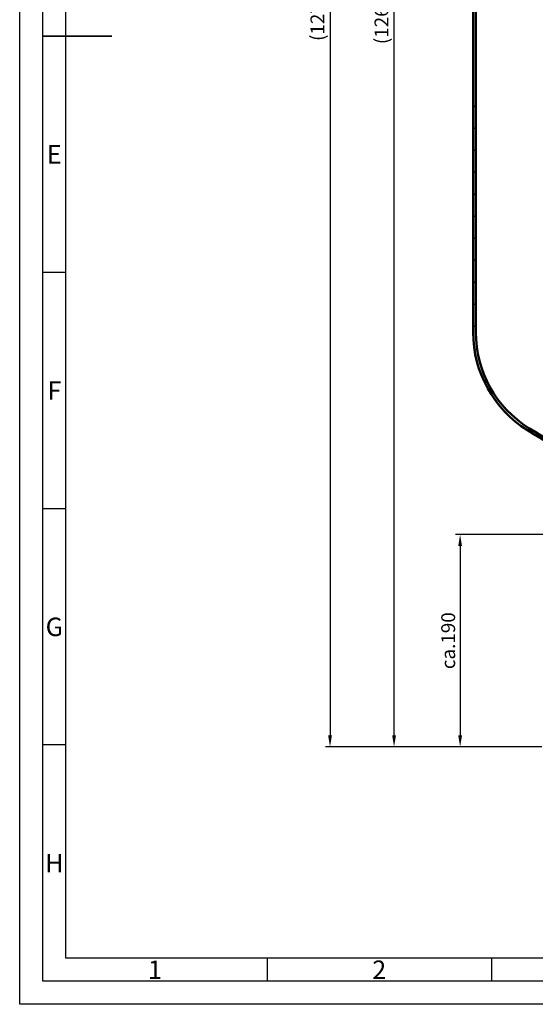
# Model space of a CAD drawing. Units: millimetres. Extents: x 0 to 2376, y 0 to 1680.
# Drawn here: x 0 to 447, y 0 to 854 of the extents above; entities that cross this region are included whole.
import ezdxf
from ezdxf.enums import TextEntityAlignment as Align

# ---------------------------------------------------------------- set-up
doc = ezdxf.new("R2010")
doc.units = ezdxf.units.MM
doc.header["$LTSCALE"] = 4
for name, color, linetype, lineweight in [('AM_0', 7, 'Continuous', 50), ('AM_5', 3, 'Continuous', 25), ('AM_8', 1, 'Continuous', 25), ('AM_BOR', 7, 'Continuous', 50)]:
    doc.layers.add(name, color=color, linetype=linetype, lineweight=lineweight)
doc.styles.add('ACDINTS', font='isocp.shx', dxfattribs={"height": 1})
doc.styles.get("Standard").update_dxf_attribs({"font": 'ISOCP.SHX'})
doc.dimstyles.new('AM_DIN$0', dxfattribs={"dimtxt": 3, "dimasz": 2.5, "dimexe": 1, "dimexo": 0, "dimgap": 0.7, "dimtad": 1, "dimdsep": 46, "dimtxsty": 'STANDARD', "dimcen": 0, "dimclrd": 256, "dimclre": 256, "dimclrt": 2, "dimadec": 0, "dimazin": 2, "dimtp": 0.1, "dimtm": 0.1, "dimtfac": 0.71, "dimtmove": 0, "dimatfit": 3, "dimfxl": 1, "dimlwd": -1, "dimlwe": -1, "dimarcsym": 0})

# ---------------------------------------------------------------- blocks, each defined once
blk = doc.blocks.new('DIN_A2')
for p, q in [((5, 5), (5.000000000000023, 415)), ((588.9999999999997, 5), (4.999999999999886, 5.000000000000071))]:
    blk.add_line(p, q)
at = {"layer": 'AM_BOR', "color": 1, "lineweight": 25}
for p, q in [((0, 0), (2.57e-14, 420)), ((10, 10), (10.00000000000002, 410)), ((10, 158.75), (5.016886124124083, 158.75)), ((10, 107.5), (5.016886124124083, 107.5)), ((10, 56.25000000000003), (5.016886124124083, 56.25000000000003)), ((583.9999999999998, 10), (9.999999999999886, 10.00000000000007)), ((53.66666699999996, 10.00000000000005), (53.66666699999996, 5.000000000000056)), ((102.3333339999999, 10.00000000000005), (102.3333339999999, 5.000000000000056)), ((593.9999999999997, 0), (-1.137e-13, 7.27e-14))]:
    blk.add_line(p, q, dxfattribs=at)
at = {"layer": 'AM_BOR', "color": 2, "lineweight": 35}
blk.add_line((5.000000000000011, 210), (20.00000000000001, 210), dxfattribs=at)
at = {"layer": 'AM_BOR', "color": 1, "lineweight": 25, "style": 'ACDINTS'}
for s, p in [('E', (7.508443062062043, 184.375)), ('F', (7.508443062062043, 133.125)), ('G', (7.508443062062043, 81.87500000000003)), ('H', (7.508443062062043, 30.62500000000003)), ('1', (29.33333349999997, 7.500000000000056)), ('2', (78.00000049999996, 7.500000000000056))]:
    blk.add_text(s, height=4, dxfattribs=at).set_placement(p, align=Align.MIDDLE_CENTER)
blk = doc.blocks.new('*D43')
at = {"layer": 'AM_5'}
for p, q in [((590.5337668864576, 407.5160732386041), (378.1983262147648, 407.5160732386041)), ((382.1983262147648, 397.5160732386041), (382.1983262147648, 233.4635566832401)), ((453.0337668864574, 223.4635566832401), (378.1983262147648, 223.4635566832401))]:
    blk.add_line(p, q, dxfattribs=at)
for points in [[(380.5316595480982, 397.5160732386041), (383.8649928814316, 397.5160732386041), (382.1983262147648, 407.5160732386041)], [(380.5316595480982, 233.4635566832401), (383.8649928814316, 233.4635566832401), (382.1983262147648, 223.4635566832401)]]:
    blk.add_solid(points, dxfattribs=at)
at = {"layer": 'DEFPOINTS', "color": 0}
for p in [(590.5337668864576, 407.5160732386041), (382.1983262147648, 223.4635566832401), (453.0337668864574, 223.4635566832401)]:
    blk.add_point(p, dxfattribs=at)
at = {"layer": 'AM_5', "color": 2, "insert": (373.3983262147648, 315.4898149609222), "char_height": 12, "attachment_point": 5, "rotation": 90}
blk.add_mtext('ca.190', dxfattribs=at)
blk = doc.blocks.new('*D44')
at = {"layer": 'AM_5'}
for p, q in [((696.5337668864577, 1490.117694845487), (320.9006596985468, 1490.117694845487)), ((324.9006596985465, 233.4635566832401), (324.9006596985467, 1480.117694845487)), ((453.0337668864574, 223.4635566832401), (320.9006596985465, 223.4635566832401))]:
    blk.add_line(p, q, dxfattribs=at)
for points in [[(323.2339930318801, 1480.117694845487), (326.5673263652134, 1480.117694845487), (324.9006596985467, 1490.117694845487)], [(323.2339930318798, 233.4635566832401), (326.5673263652132, 233.4635566832401), (324.9006596985465, 223.4635566832401)]]:
    blk.add_solid(points, dxfattribs=at)
at = {"layer": 'DEFPOINTS', "color": 0}
for p in [(324.9006596985467, 1490.117694845487), (696.5337668864577, 1490.117694845487), (453.0337668864574, 223.4635566832401)]:
    blk.add_point(p, dxfattribs=at)
at = {"layer": 'AM_5', "color": 2, "insert": (315.5006596985467, 856.790625764364), "char_height": 12, "attachment_point": 5, "rotation": 90}
blk.add_mtext('(1267)', dxfattribs=at)
blk = doc.blocks.new('*D45')
at = {"layer": 'AM_5'}
for p, q in [((907.4825338987622, 1495.625591388662), (265.3019213465606, 1495.625591388662)), ((269.3019213465606, 1485.625591388662), (269.3019213465603, 233.4635566832402)), ((453.0337668864574, 223.4635566832401), (265.3019213465603, 223.4635566832402))]:
    blk.add_line(p, q, dxfattribs=at)
for points in [[(267.6352546798939, 1485.625591388662), (270.9685880132273, 1485.625591388662), (269.3019213465606, 1495.625591388662)], [(267.6352546798936, 233.4635566832402), (270.968588013227, 233.4635566832402), (269.3019213465603, 223.4635566832402)]]:
    blk.add_solid(points, dxfattribs=at)
at = {"layer": 'DEFPOINTS', "color": 0}
for p in [(907.4825338987622, 1495.625591388662), (269.3019213465603, 223.4635566832402), (453.0337668864574, 223.4635566832401)]:
    blk.add_point(p, dxfattribs=at)
at = {"layer": 'AM_5', "color": 2, "insert": (259.9019213465604, 859.544574035951), "char_height": 12, "attachment_point": 5, "rotation": 90}
blk.add_mtext('(1272)', dxfattribs=at)

msp = doc.modelspace()

# ---------------------------------------------------------------- hatches: boundary and pattern name
at = {"layer": 'AM_8'}
h = msp.add_hatch(dxfattribs=at)
h.set_pattern_fill('_U', color=256, scale=13.5, angle=135, style=0, pattern_type=0)
h.set_pattern_definition([(135, (126.934713706186, -308.4519219729255), (-9.545941546018392, -9.54594154601839), [])])
edge = h.paths.add_edge_path()
edge.add_line((395.7654834084591, 795.6499408766333), (393.5337668864575, 795.6499408766333))
edge.add_line((393.5337668864576, 795.6499408766333), (393.5337668864576, 583.0564062677264))
edge.add_arc((493.7837668864573, 583.0564062677267), 100.2499999999999, 180.0000000000001, 237.9978490719016)
edge.add_arc((710.5337668864536, 929.8999408766354), 509.2500000000008, 237.997849071902, 239.6257847315279)
edge.add_line((453.0337668864574, 490.5489280178943), (453.0337668864572, 493.1588848720489))
edge.add_arc((710.5337668864541, 929.8999408766324), 506.9999999999978, 237.9978490719019, 239.4766445431946, ccw=False)
edge.add_arc((493.7837668864573, 583.0564062677267), 97.99999999999993, 180.0000000000001, 237.99784907190178, ccw=False)
edge.add_line((395.7837668864576, 583.0564062677265), (395.783766886458, 795.5159662804175))
edge.add_arc((395.2837668864579, 795.5159662804172), 0.5, 0, 15.54226822336514)

# ---------------------------------------------------------------- linework, layer by layer
at = {"layer": 'AM_0'}
for p, q in [((393.5337668864576, 945.6499408766324), (393.5337668864576, 583.0564062677265)), ((395.7837668864576, 945.6499408766324), (395.7837668864576, 583.0564062677265))]:
    msp.add_line(p, q, dxfattribs=at)
for centre, radius, start, end in [((493.7837668864573, 583.0564062677265), 100.2499999999999, 180, 237.9978490719006), ((493.7837668864573, 583.0564062677265), 98, 180, 237.9978490719006), ((710.5337668864576, 929.8999408766333), 509.25, 237.9978490719006, 260.9833036638026), ((710.5337668864576, 929.8999408766333), 507, 237.9978490719006, 260.9662239685394)]:
    msp.add_arc(centre, radius, start, end, dxfattribs=at)

# ---------------------------------------------------------------- block references
at = {"lineweight": 0, "xscale": 4, "yscale": 4, "zscale": 4}
msp.add_blockref('DIN_A2', (0, 0), dxfattribs=at)

# ---------------------------------------------------------------- dimensions: what is measured, and where the dimension line sits
at = {"layer": 'AM_5'}
for base, p1, p2, text, picture, middle in [((269.3019213465603, 223.4635566832402), (907.4825338987622, 1495.625591388662), (453.0337668864574, 223.4635566832401), '(<>)', '*D45', (259.9019213465604, 859.544574035951)), ((324.9006596985467, 1490.117694845487), (453.0337668864574, 223.4635566832401), (696.5337668864577, 1490.117694845487), '(<>)', '*D44', (315.5006596985467, 856.790625764364)), ((382.1983262147648, 223.4635566832401), (590.5337668864576, 407.5160732386041), (453.0337668864574, 223.4635566832401), 'ca.190', '*D43', (373.3983262147648, 315.4898149609222))]:
    dim = msp.add_linear_dim(base=base, p1=p1, p2=p2, angle=90.00000000000006, text=text, dimstyle='AM_DIN$0', override={"dimscale": 4, "dimdec": 0}, dxfattribs=at)
    dim.commit()
    dim.dimension.update_dxf_attribs({"geometry": picture, "text_midpoint": middle})

doc.saveas('drawing.dxf')
